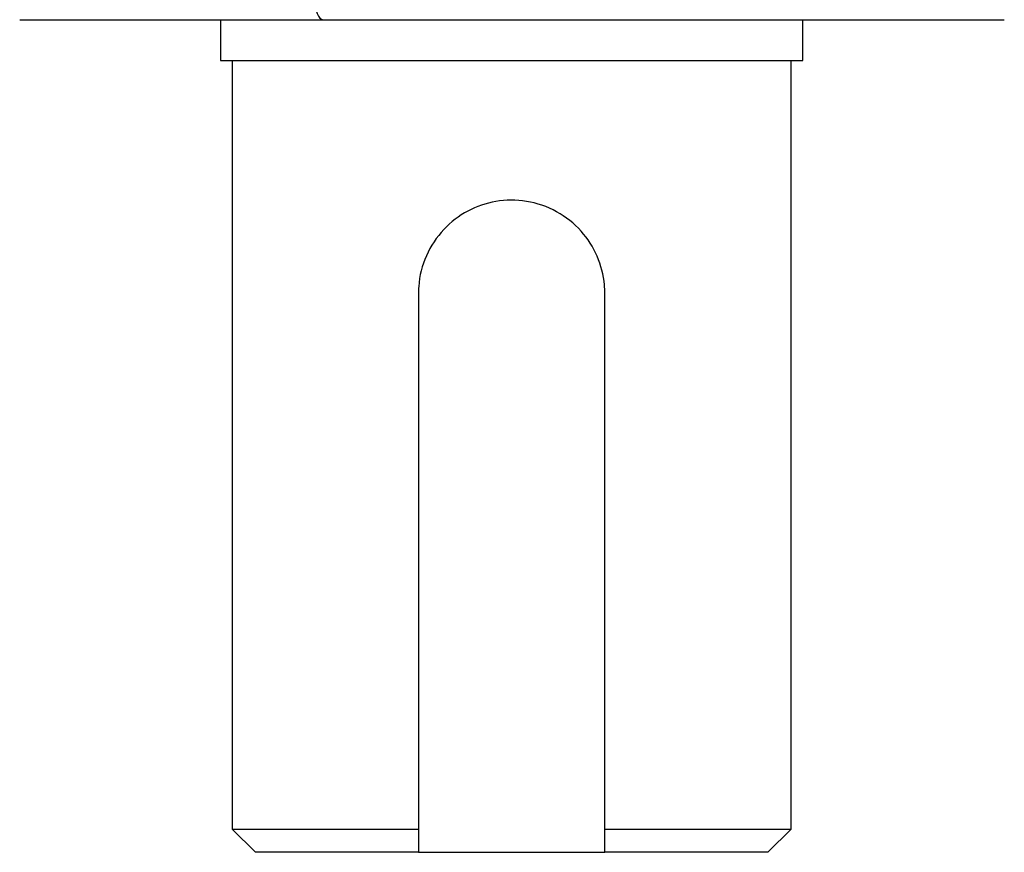
# Model space of a CAD drawing. Units: inches. Extents: x -11.4 to 38.4, y -8.3 to 20.2.
# Drawn here: x 23.6 to 25.3, y 12 to 13.4 of the extents above; entities that cross this region are included whole.
import ezdxf

# ---------------------------------------------------------------- set-up
doc = ezdxf.new("R2010")
doc.units = ezdxf.units.IN
doc.header["$MEASUREMENT"] = 0

msp = doc.modelspace()

# ---------------------------------------------------------------- linework, layer by layer
at = {"color": 7, "linetype": 'Continuous', "lineweight": 25}
for p, q in [((23.9468, 13.4375), (23.9468, 13.3686)), ((24.931, 13.3686), (24.931, 13.4375)), ((23.9468, 13.3686), (24.931, 13.3686)), ((23.9665, 13.3686), (23.9665, 12.0694)), ((24.9113, 12.0694), (24.9113, 13.3686)), ((24.2814, 12.9749), (24.2814, 12.0694)), ((24.5964, 12.0694), (24.5964, 12.9749)), ((23.9665, 12.0694), (24.0058, 12.03)), ((23.9665, 12.0694), (24.2814, 12.0694)), ((24.2814, 12.0694), (24.2814, 12.03)), ((24.5964, 12.0694), (24.9113, 12.0694)), ((24.5964, 12.03), (24.5964, 12.0694)), ((24.872, 12.03), (24.9113, 12.0694)), ((24.2814, 12.03), (24.0058, 12.03)), ((24.2814, 12.03), (24.5964, 12.03)), ((24.872, 12.03), (24.5964, 12.03))]:
    msp.add_line(p, q, dxfattribs=at)
at = {"color": 7, "linetype": 'Continuous', "lineweight": 25, "flags": 128}
msp.add_lwpolyline([(24.1053, 13.4734), (24.1058, 13.4662), (24.1068, 13.4594), (24.1083, 13.4532), (24.1101, 13.4478), (24.1124, 13.4434), (24.1148, 13.4402), (24.1175, 13.4382), (24.1203, 13.4375)], dxfattribs=at)
at = {"color": 7, "linetype": 'Continuous', "lineweight": 25}
for points, knots in [([(23.6076, 13.4375), (23.6099, 13.4375), (23.6147, 13.4375), (23.6648, 13.4375), (23.7325, 13.4375), (23.8011, 13.4375), (23.8762, 13.4375), (23.9799, 13.4375), (24.0744, 13.4375), (24.1203, 13.4375)], [0, 0, 0, 0, 0.158148, 0.333256, 0.508364, 0.594198, 0.680053, 0.844679, 1, 1, 1, 1]), ([(24.1203, 13.4375), (24.1683, 13.4375), (24.267, 13.4375), (24.4281, 13.4375), (24.5953, 13.4375), (24.7598, 13.4375), (24.8859, 13.4375), (24.9762, 13.4375), (25.0566, 13.4375), (25.1399, 13.4375), (25.212, 13.4375), (25.26, 13.4375), (25.2675, 13.4375), (25.2713, 13.4375)], [0, 0, 0, 0, 0.093951, 0.19353, 0.297249, 0.403168, 0.509088, 0.561008, 0.61294, 0.712519, 0.80647, 0.900421, 1, 1, 1, 1]), ([(24.5964, 12.9749), (24.5962, 12.9797), (24.5956, 13.0011), (24.5856, 13.039), (24.5578, 13.0825), (24.5162, 13.1156), (24.4652, 13.1332), (24.4121, 13.1329), (24.3631, 13.116), (24.3217, 13.0844), (24.2922, 13.04), (24.282, 13.0006), (24.2815, 12.9788), (24.2814, 12.9749)], [0, 0, 0, 0, 0.028888, 0.129902, 0.232588, 0.340624, 0.449673, 0.553982, 0.655308, 0.759336, 0.86807, 0.976517, 1, 1, 1, 1])]:
    msp.add_open_spline(points, degree=3, knots=knots, dxfattribs=at)

doc.saveas('drawing.dxf')
